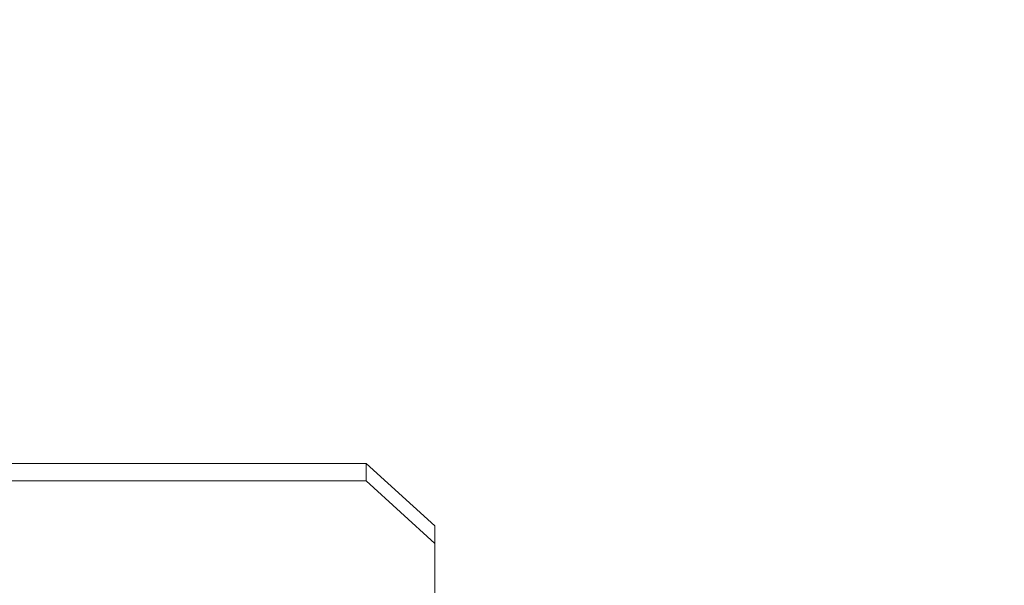
# Model space of a CAD drawing. Units: millimetres. Extents: x 787 to 7995, y -543 to 3643.
# Drawn here: x 4887 to 5029, y 790 to 872 of the extents above; entities that cross this region are included whole.
import ezdxf

# ---------------------------------------------------------------- set-up
doc = ezdxf.new("R2010")
doc.units = ezdxf.units.MM
doc.layers.add('1', color=7, linetype='Continuous', true_color=0xffffff)
doc.styles.add('blockfont', font='simplex.shx')
doc.dimstyles.get("Standard").update_dxf_attribs({"dimtxt": 0.18, "dimasz": 0.18, "dimexe": 0.18, "dimexo": 0.0625, "dimgap": 0.09, "dimtad": 0, "dimtih": 1, "dimtoh": 1, "dimdec": 4, "dimzin": 0, "dimdsep": 46, "dimtxsty": 'Standard', "dimcen": 0.09, "dimadec": 0, "dimazin": 0, "dimtfac": 1, "dimtdec": 4, "dimtofl": 0, "dimtmove": 0, "dimatfit": 3, "dimfxl": 1, "dimtolj": 1, "dimtzin": 0, "dimarcsym": 0})

# ---------------------------------------------------------------- blocks, each defined once
blk = doc.blocks.new('_U5')
at = {"layer": '1', "color": 18, "lineweight": 35}
for p, q in [((7795.000136, 1012.699944), (7795.000136, -504.74257)), ((976.749957, 985.47141), (976.749957, -504.74257)), ((976.749957, -502.74257), (4305.156296, -502.74257)), ((7795.000136, -502.74257), (4466.593796, -502.74257))]:
    blk.add_line(p, q, dxfattribs=at)
at = {"layer": '1', "color": 18, "lineweight": 70}
for points in [[(976.749957, -502.74257), (1026.749907, -489.345111), (1026.750006, -516.14003)], [(7795.000136, -502.74257), (7745.000185, -516.14003), (7745.000087, -489.345111)]]:
    blk.add_solid(points, dxfattribs=at)
at = {"layer": '1', "color": 18, "linetype": 'Continuous', "lineweight": 13, "insert": (4309.306296, -541.638404), "char_height": 50, "attachment_point": 7, "line_spacing_factor": 0.903614, "style": 'blockfont'}
blk.add_mtext('\\W1.1836;OAL', dxfattribs=at)

msp = doc.modelspace()

# ---------------------------------------------------------------- linework, layer by layer
at = {"layer": '1', "color": 18, "linetype": 'Continuous', "lineweight": 13}
for p, q in [((4936.800003, 808.089775), (4868.000031, 808.089775)), ((4936.800003, 808.089775), (4936.800003, 805.554074)), ((4936.800003, 808.089775), (4946.800232, 799.02671)), ((4868.000031, 805.554074), (4936.800003, 805.554074)), ((4946.800232, 796.491009), (4936.800003, 805.554074)), ((4946.800232, 799.02671), (4946.800232, 796.491009)), ((4946.800232, 773.833317), (4946.800232, 796.491009))]:
    msp.add_line(p, q, dxfattribs=at)

# ---------------------------------------------------------------- dimensions: what is measured, and where the dimension line sits
dim = msp.add_linear_dim(base=(7795.000136, -502.74257), p1=(976.749957, 985.47141), p2=(7795.000136, 1120.649991), text='\\C18;OAL', dimstyle='Standard', override={"dimtxt": 50, "dimasz": 50, "dimexe": 2, "dimexo": 0, "dimgap": 1.5, "dimtih": 1, "dimtoh": 1, "dimdec": 1, "dimlfac": 0.03937, "dimzin": 8, "dimdsep": 44, "dimlunit": 2, "dimpost": '', "dimtxsty": 'blockfont', "dimsah": 1, "dimse1": 0, "dimse2": 0, "dimsd1": 0, "dimsd2": 0, "dimclrd": 18, "dimclre": 18, "dimclrt": 18, "dimtol": 0, "dimtm": -0.1, "dimtfac": 1, "dimtdec": 2, "dimtofl": 1, "dimtmove": 0, "dimtzin": 8, "dimlwd": 35, "dimlwe": 35}, dxfattribs=at)
dim.commit()
dim.dimension.update_dxf_attribs({"geometry": '_U5', "text_midpoint": (4385.875046, -502.74257), "dimtype": 160})

doc.saveas('drawing.dxf')
